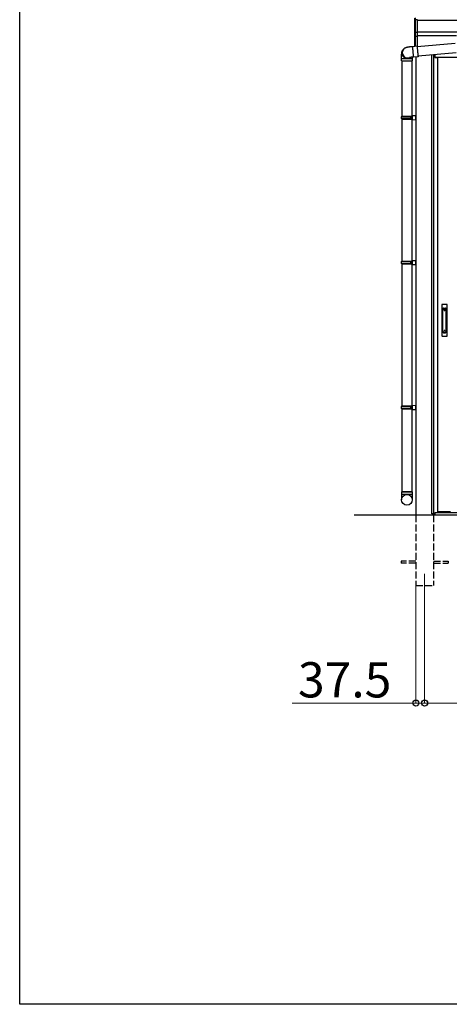
# Model space of a CAD drawing. Extents: x 0 to 15840, y 0 to 25654.
# Drawn here: x 0 to 1829, y 0 to 4193 of the extents above; entities that cross this region are included whole.
import ezdxf

# ---------------------------------------------------------------- set-up
doc = ezdxf.new("R2010")
doc.units = 0
doc.linetypes.add('YHIDDEN_1', pattern=[4, 3, -1])
for name, color, linetype, lineweight in [('YKK_12', 2, 'CONTINUOUS', 13), ('YKK_A1', 4, 'CONTINUOUS', 30), ('YKK_D', 6, 'CONTINUOUS', 13)]:
    doc.layers.add(name, color=color, linetype=linetype, lineweight=lineweight)
doc.layers.add('YKK_ZWAK', color=7, linetype='CONTINUOUS')
doc.styles.get("Standard").update_dxf_attribs({"font": 'txt', "bigfont": 'BIGFONT'})

msp = doc.modelspace()

# ---------------------------------------------------------------- linework, layer by layer
at = {"layer": 'YKK_12'}
msp.add_line((1724.5, 1832.8), (1724.5, 1732.8), dxfattribs=at)
at = {"layer": 'YKK_A1', "linetype": 'Continuous'}
for p, q in [((1683, 4191.8), (1683, 4200)), ((1683.9, 4200.9), (1683.9, 4192.8)), ((1683.9, 4192.8), (1692, 4193.2)), ((1692, 4193.2), (1692, 4192.3)), ((1683, 4139), (1683, 4191.8)), ((1683, 4191.8), (1683.9, 4191.8)), ((1692, 4192.3), (1683.9, 4191.8)), ((1683.9, 4191.8), (1683.9, 4139)), ((1692, 4192.3), (1692, 4138.6)), ((1683, 4139), (1683.9, 4139)), ((1683, 4124.4), (1683, 4139)), ((1683, 4080.2), (1683, 4124.4)), ((1683.1, 4124), (1683, 4124.1)), ((1683.4, 4123.7), (1683.4, 4080.2)), ((1683.5, 4123.6), (1684, 4123.6)), ((1683.9, 4139), (1692, 4138.6)), ((1692, 4137.7), (1683.9, 4138)), ((1683.9, 4138), (1683.9, 4123.6)), ((1684.9, 4123.1), (1684.9, 4122.7)), ((1684.9, 4122.7), (1692, 4122.3)), ((1692, 4121.4), (1684.9, 4121.7)), ((1692, 4138.6), (1692, 4137.7)), ((1692, 4137.7), (1692, 4122.3)), ((1692, 4122.3), (1692, 4121.4)), ((1692, 4121.4), (1692, 4081)), ((1672.6, 4079.3), (1692.5, 4081)), ((1672.6, 4079.3), (1672.6, 4079.2)), ((1672.6, 4079.2), (1672.6, 4078.7)), ((1672.6, 4078.7), (1672.6, 4077.8)), ((1672.6, 4077.8), (1672.7, 4076.6)), ((1672.7, 4076.6), (1672.7, 4075.1)), ((1672.7, 4075.1), (1672.9, 4073.4)), ((1672.9, 4073.4), (1673, 4071.3)), ((1673, 4071.3), (1673.2, 4069)), ((1673.2, 4069), (1673.4, 4066.5)), ((1692.6, 4080.8), (1692.5, 4081)), ((1692.5, 4081), (1692.5, 4080.9)), ((1692.5, 4080.9), (1692.5, 4080.4)), ((1692.5, 4080.4), (1692.5, 4079.6)), ((1692.5, 4079.6), (1692.6, 4078.4)), ((1692.6, 4079), (1855.1, 4093.3)), ((1692.7, 4080.2), (1692.6, 4080.8)), ((1692.7, 4079.3), (1692.6, 4079.4)), ((1692.6, 4079.4), (1692.6, 4079.2)), ((1692.6, 4079.2), (1692.6, 4078.7)), ((1692.6, 4078.7), (1692.7, 4077.8)), ((1692.6, 4078.4), (1692.7, 4076.9)), ((1692.8, 4079.3), (1692.7, 4080.2)), ((1692.8, 4079), (1692.7, 4079.3)), ((1692.7, 4077.8), (1692.7, 4076.5)), ((1692.7, 4076.9), (1692.8, 4075.1)), ((1692.7, 4076.5), (1692.8, 4075)), ((1692.8, 4079.1), (1692.8, 4079.3)), ((1692.8, 4075.1), (1692.9, 4073)), ((1692.8, 4075), (1693, 4073.2)), ((1692.9, 4073), (1693.1, 4070.7)), ((1693, 4073.2), (1693.1, 4071.1)), ((1693.1, 4071.1), (1693.3, 4068.9)), ((1693.1, 4070.7), (1693.3, 4068.2)), ((1693.3, 4068.9), (1693.5, 4066.4)), ((1693.3, 4068.2), (1693.5, 4065.6)), ((1626, 4017.2), (1626, 4027.2)), ((1626, 4027.2), (1650.4, 4027.2)), ((1631.8, 4063.7), (1633.1, 4065.5)), ((1633.1, 4065.5), (1633.7, 4066.4)), ((1634.1, 4066.8), (1633.7, 4066.4)), ((1650.4, 4027.2), (1672, 4027.2)), ((1672, 4027.2), (1672, 4017.2)), ((1673.4, 4066.5), (1673.6, 4063.8)), ((1673.6, 4063.8), (1673.8, 4061.1)), ((1673.8, 4061.1), (1674.1, 4058.2)), ((1674.1, 4058.2), (1674.3, 4055.3)), ((1674.3, 4055.3), (1674.6, 4052.5)), ((1674.6, 4052.5), (1674.8, 4049.7)), ((1674.8, 4049.7), (1675.1, 4047)), ((1675.1, 4047), (1675.3, 4044.4)), ((1675.3, 4044.4), (1675.6, 4042.1)), ((1675.6, 4042.1), (1675.8, 4040)), ((1675.8, 4040), (1676, 4038.1)), ((1676, 4038.1), (1676.2, 4036.5)), ((1676.2, 4036.5), (1676.3, 4035.2)), ((1676.3, 4035.2), (1676.4, 4034.3)), ((1676.4, 4034.3), (1676.5, 4033.7)), ((1676.5, 4033.7), (1676.6, 4033.5)), ((1696.5, 4035.2), (1676.6, 4033.5)), ((1676.6, 4033.5), (1676.6, 4033.5)), ((1693.5, 4066.4), (1693.7, 4063.9)), ((1693.5, 4065.6), (1693.8, 4062.8)), ((1693.7, 4063.9), (1693.9, 4061.2)), ((1693.8, 4062.8), (1694, 4060)), ((1693.9, 4061.2), (1694.2, 4058.5)), ((1694, 4060), (1694.2, 4057.1)), ((1694.2, 4058.5), (1694.4, 4055.7)), ((1694.2, 4057.1), (1694.5, 4054.2)), ((1694.4, 4055.7), (1694.6, 4053)), ((1694.5, 4054.2), (1694.8, 4051.4)), ((1694.6, 4053), (1694.9, 4050.4)), ((1694.8, 4051.4), (1695, 4048.7)), ((1694.9, 4050.4), (1695.1, 4048)), ((1695, 4048.7), (1695.3, 4046.2)), ((1695.1, 4048), (1695.3, 4045.6)), ((1695.3, 4046.2), (1695.5, 4043.8)), ((1695.3, 4045.6), (1695.5, 4043.5)), ((1695.5, 4043.8), (1695.7, 4041.7)), ((1695.5, 4043.5), (1695.7, 4041.7)), ((1695.7, 4041.7), (1695.9, 4039.8)), ((1695.7, 4041.7), (1695.9, 4040.1)), ((1695.9, 4040.1), (1696.1, 4038.8)), ((1695.9, 4039.8), (1696.1, 4038.2)), ((1696.1, 4038.8), (1696.2, 4037.8)), ((1696.1, 4038.2), (1696.2, 4037)), ((1696.2, 4037.8), (1696.3, 4037.1)), ((1696.2, 4037), (1696.4, 4036)), ((1858.8, 4051.4), (1696.3, 4037.2)), ((1696.3, 4037.1), (1696.4, 4036.8)), ((1696.4, 4036.9), (1696.4, 4037.2)), ((1696.4, 4036.8), (1696.4, 4036.9)), ((1696.4, 4036), (1696.4, 4035.4)), ((1696.4, 4035.4), (1696.5, 4035.2)), ((1696.5, 4036.7), (1696.5, 4037.2)), ((1696.6, 4035.8), (1696.5, 4036.7)), ((1696.5, 4035.3), (1696.6, 4035.8)), ((1696.5, 4035.2), (1696.5, 4035.3)), ((1626, 4017.2), (1650.4, 4017.2)), ((1650.4, 4017.2), (1672, 4017.2))]:
    msp.add_line(p, q, dxfattribs=at)
at = {"layer": 'YKK_A1'}
for p, q in [((5379.5, 4189.8), (1692, 4189.8)), ((5379.5, 4139.8), (1692, 4139.8)), ((1859.5, 4124.8), (1692, 4124.8)), ((1687, 4034.4), (1687, 2082.8)), ((1754.5, 2088.8), (1754.5, 4042.3)), ((1763.3, 2088.8), (1763.3, 4043.1)), ((1767.5, 4043.4), (1767.5, 4031.8)), ((1767.5, 4031.8), (1778.5, 4031.8)), ((1768, 4031.8), (1768, 4043.5)), ((1879.1, 4031.8), (1768, 4031.8)), ((1778.5, 4031.8), (1778.5, 2093.3)), ((1628, 4017.2), (1628, 3781.8)), ((1670, 4017.2), (1670, 2182.8)), ((1628, 3769.8), (1628, 3164.8)), ((1628, 3152.8), (1628, 2547.8)), ((1628, 2535.8), (1628, 2182.8)), ((1834.5, 2097.8), (1778.5, 2097.8)), ((1788, 2092.8), (1788, 2097.8)), ((9304.5, 2082.8), (1424.5, 2082.8)), ((1766.4, 2088.8), (1754.5, 2088.8)), ((1762, 2088.8), (1762, 2082.8)), ((1762.5, 2082.8), (1762.5, 2088.8)), ((1767.5, 2082.8), (1762.5, 2082.8)), ((1766.4, 2082.8), (1766.4, 2088.8)), ((1778.5, 2093.3), (1767.5, 2093.3)), ((1767.5, 2093.3), (1767.5, 2082.8)), ((1768, 2082.8), (1768, 2093.3)), ((5321, 2092.8), (1768, 2092.8)), ((5321, 2082.8), (1768, 2082.8)), ((5301, 2092.8), (1788, 2092.8))]:
    msp.add_line(p, q, dxfattribs=at)
at = {"layer": 'YKK_A1', "linetype": 'Continuous', "ltscale": 20}
for p, q in [((1626, 3779.8), (1627, 3781.8)), ((1626, 3779.8), (1670, 3779.8)), ((1626, 3771.8), (1626, 3779.8)), ((1627, 3781.8), (1672, 3781.8)), ((1665.5, 3779.8), (1665.1, 3781.8)), ((1665.5, 3771.8), (1665.5, 3779.8)), ((1670, 3784.3), (1687, 3784.8)), ((1670, 3784.3), (1670, 3782.3)), ((1670, 3782.3), (1672, 3782.3)), ((1670, 3781.8), (1670, 3769.8)), ((1672, 3782.3), (1672, 3769.3)), ((1687, 3766.8), (1687, 3784.8)), ((1626, 3771.8), (1670, 3771.8)), ((1626, 3771.8), (1627, 3769.8)), ((1627, 3769.8), (1672, 3769.8)), ((1665.5, 3771.8), (1665.1, 3769.8)), ((1670, 3769.3), (1672, 3769.3)), ((1670, 3769.3), (1670, 3767.3)), ((1670, 3767.3), (1687, 3766.8)), ((1626, 3162.8), (1627, 3164.8)), ((1626, 3162.8), (1670, 3162.8)), ((1626, 3154.8), (1626, 3162.8)), ((1626, 3154.8), (1670, 3154.8)), ((1626, 3154.8), (1627, 3152.8)), ((1627, 3164.8), (1672, 3164.8)), ((1627, 3152.8), (1672, 3152.8)), ((1665.5, 3162.8), (1665.1, 3164.8)), ((1665.5, 3154.8), (1665.1, 3152.8)), ((1665.5, 3154.8), (1665.5, 3162.8)), ((1670, 3167.3), (1687, 3167.8)), ((1670, 3167.3), (1670, 3165.3)), ((1670, 3165.3), (1672, 3165.3)), ((1670, 3164.8), (1670, 3152.8)), ((1670, 3152.3), (1672, 3152.3)), ((1670, 3152.3), (1670, 3150.3)), ((1670, 3150.3), (1687, 3149.8)), ((1672, 3165.3), (1672, 3152.3)), ((1687, 3149.8), (1687, 3167.8)), ((1626, 2545.8), (1627, 2547.8)), ((1626, 2545.8), (1670, 2545.8)), ((1626, 2537.8), (1626, 2545.8)), ((1626, 2537.8), (1670, 2537.8)), ((1626, 2537.8), (1627, 2535.8)), ((1627, 2547.8), (1672, 2547.8)), ((1627, 2535.8), (1672, 2535.8)), ((1665.5, 2545.8), (1665.1, 2547.8)), ((1665.5, 2537.8), (1665.1, 2535.8)), ((1665.5, 2537.8), (1665.5, 2545.8)), ((1670, 2550.3), (1687, 2550.8)), ((1670, 2550.3), (1670, 2548.3)), ((1670, 2548.3), (1672, 2548.3)), ((1670, 2547.8), (1670, 2535.8)), ((1670, 2535.3), (1672, 2535.3)), ((1670, 2535.3), (1670, 2533.3)), ((1670, 2533.3), (1687, 2532.8)), ((1672, 2548.3), (1672, 2535.3)), ((1687, 2532.8), (1687, 2550.8)), ((1672, 2182.8), (1626, 2182.8)), ((1626, 2182.8), (1626, 2148.2)), ((1628, 2182.8), (1670, 2182.8)), ((1672, 2182.8), (1672, 2148.2)), ((1626, 2172.8), (1672, 2172.8))]:
    msp.add_line(p, q, dxfattribs=at)
at = {"layer": 'YKK_A1', "ltscale": 0.5}
for p, q in [((1797.7, 2978.8), (1797.7, 2846.8)), ((1819.7, 2979.8), (1798.7, 2979.8)), ((1820.7, 2846.8), (1820.7, 2978.8)), ((1802.2, 2862.6), (1802.2, 2962)), ((1805.2, 2965), (1813.2, 2965)), ((1805.2, 2960.4), (1813.2, 2960.4)), ((1816.2, 2862.6), (1816.2, 2962)), ((1805.2, 2864.2), (1813.2, 2864.2)), ((1805.2, 2859.6), (1813.2, 2859.6)), ((1798.7, 2845.8), (1819.7, 2845.8))]:
    msp.add_line(p, q, dxfattribs=at)
at = {"layer": 'YKK_A1', "linetype": 'YHIDDEN_1', "ltscale": 10}
for p, q in [((1687, 2082.8), (1687, 1782.8)), ((1762, 2082.8), (1762, 1782.8)), ((1687, 1887.3), (1624.5, 1887.3)), ((1624.5, 1887.3), (1624.5, 1878.3)), ((1762, 1887.3), (1824.5, 1887.3)), ((1824.5, 1887.3), (1824.5, 1878.3)), ((1687, 1878.3), (1624.5, 1878.3)), ((1762, 1878.3), (1824.5, 1878.3)), ((1687, 1782.8), (1762, 1782.8))]:
    msp.add_line(p, q, dxfattribs=at)
at = {"layer": 'YKK_A1', "ltscale": 0.5}
for centre in [(1809.2, 2954.3), (1809.2, 2870.3)]:
    msp.add_circle(centre, 1, dxfattribs=at)
at = {"layer": 'YKK_A1', "linetype": 'Continuous', "ltscale": 20}
msp.add_circle((1649.1, 2148.2), 22.9, dxfattribs=at)
at = {"layer": 'YKK_A1', "linetype": 'Continuous'}
for centre, radius, start, end in [((1684, 4191.8), 0.991, 93.0303, 179.5938), ((1689.8, 4192.3), 5.88, 175.207, 184.793), ((1683.9, 4139), 0.974, 181.2802, 267.9327), ((1683.8, 4124.5), 0.924, 209.3649, 273.248), ((1683.7, 4124.3), 0.735, 204.1635, 268.2338), ((1685.1, 4123.3), 1.65, 170.3182, 262.5309), ((1683.7, 4122.6), 0.959, 58.801, 91.8895), ((1683.8, 4124), 0.432, 261.5168, 287.449), ((1691.2, 4138.5), 7.27, 176.2469, 183.7531), ((1684.9, 4123.6), 0.934, 178.5754, 270.3522), ((1685, 4124.1), 1.02, 222.991, 266.9635), ((1677.6, 4122.2), 7.27, 356.2469, 3.7531), ((1650.4, 4050.2), 23, 143.8487, 263.0553), ((1651.7, 4051.9), 23, 143.8555, 270.1455), ((1651.7, 4051.9), 23, 143.8841, 298.2585), ((1652.3, 4052.8), 23, 143.8943, 290.1114), ((1650.5, 4050), 22.9, 262.8347, 307.5928), ((1651.7, 4051.8), 22.9, 269.9723, 298.9988)]:
    msp.add_arc(centre, radius, start, end, dxfattribs=at)
at = {"layer": 'YKK_A1', "ltscale": 0.5}
for centre, radius, start, end in [((1798.7, 2978.8), 1, 90, 180), ((1819.7, 2978.8), 1, 0, 90), ((1805.2, 2962), 3, 90, 180), ((1805.2, 2957.4), 3, 90, 180), ((1813.2, 2962), 3, 0, 90), ((1813.2, 2957.4), 3, 0, 90), ((1805.2, 2867.2), 3, 180, 270), ((1805.2, 2862.6), 3, 180, 270), ((1813.2, 2867.2), 3, 270, 0), ((1813.2, 2862.6), 3, 270, 0), ((1798.7, 2846.8), 1, 180, 270), ((1819.7, 2846.8), 1, 270, 0)]:
    msp.add_arc(centre, radius, start, end, dxfattribs=at)
at = {"layer": 'YKK_A1', "linetype": 'Continuous'}
for centre, major_axis, ratio, start_param, end_param in [((1684, 4124.6), (0.847, 0.62), 0.858441, 2.580292, 2.987304), ((1683.4, 4123.2), (1.5, -0.11), 0.313866, 0.022335, 1.253295)]:
    msp.add_ellipse(centre, major_axis=major_axis, ratio=ratio, start_param=start_param, end_param=end_param, dxfattribs=at)
for points, knots in [([(1633.7, 4066.4), (1634.3, 4067), (1635.3, 4068.3), (1636.9, 4069.9), (1638.5, 4071.2), (1640.1, 4072.3), (1641.7, 4073.2), (1643.2, 4074), (1644.7, 4074.6), (1646.1, 4075.1), (1647.7, 4075.6), (1649.7, 4076.1), (1651.9, 4076.6), (1654.4, 4077.1), (1657, 4077.5), (1659.6, 4077.9), (1662.4, 4078.2), (1665.2, 4078.6), (1668, 4078.9), (1670.5, 4079.1), (1672, 4079.2), (1672.6, 4079.3)], [0, 0, 0, 0, 0.053411, 0.098565, 0.142636, 0.184803, 0.224933, 0.263401, 0.301552, 0.341318, 0.385742, 0.440918, 0.523241, 0.591362, 0.654487, 0.720648, 0.783814, 0.845369, 0.906018, 0.966158, 1, 1, 1, 1]), ([(1626, 4027.2), (1626, 4027.7), (1626, 4029.1), (1626, 4031.5), (1626, 4034.4), (1626.1, 4037.1), (1626.2, 4039.7), (1626.3, 4042.3), (1626.4, 4044.7), (1626.6, 4047.1), (1626.8, 4049.4), (1627.1, 4051.5), (1627.4, 4053.4), (1627.7, 4054.9), (1628.1, 4056.4), (1628.7, 4058.1), (1629.4, 4059.8), (1630.4, 4061.7), (1631.3, 4063), (1631.8, 4063.7)], [0, 0, 0, 0, 0.033862, 0.098331, 0.162947, 0.227868, 0.293334, 0.359693, 0.427525, 0.497932, 0.573434, 0.662114, 0.719908, 0.762713, 0.804776, 0.847112, 0.892204, 0.941155, 1, 1, 1, 1]), ([(1676.6, 4033.5), (1676.4, 4033.4), (1675.3, 4033.4), (1673.4, 4033.2), (1671.1, 4032.9), (1668.8, 4032.7), (1666.7, 4032.4), (1664.8, 4032.1), (1663.2, 4031.9), (1661.9, 4031.7), (1661, 4031.5), (1660.4, 4031.4), (1660.2, 4031.3), (1660.2, 4031.3), (1660.2, 4031.3)], [0, 0, 0, 0, 0.030657, 0.137759, 0.24453, 0.350551, 0.455329, 0.558232, 0.658409, 0.754724, 0.834875, 0.907739, 0.973066, 1, 1, 1, 1]), ([(1672, 4033), (1672, 4032.2), (1672, 4030.6), (1672, 4028.6), (1672, 4027.5), (1672, 4027.2)], [0, 0, 0, 0, 0.418262, 0.841844, 1, 1, 1, 1])]:
    msp.add_open_spline(points, degree=3, knots=knots, dxfattribs=at)
at = {"layer": 'YKK_D'}
for p, q in [((1687, 1781.8), (1687, 1281.8)), ((1724.5, 1731.8), (1724.5, 1281.8)), ((1724.5, 1731.8), (1724.5, 1281.8)), ((1687, 1282.8), (1161, 1282.8)), ((1724.5, 1282.8), (1687, 1282.8)), ((1724.5, 1282.8), (5364.5, 1282.8)), ((1724.5, 1282.8), (1775.5, 1282.8))]:
    msp.add_line(p, q, dxfattribs=at)
at = {"layer": 'YKK_D', "linetype": 'ByBlock', "lineweight": -2}
for centre in [(1687, 1282.8), (1724.5, 1282.8), (1724.5, 1282.8)]:
    msp.add_circle(centre, 12.8, dxfattribs=at)
at = {"layer": 'YKK_ZWAK'}
for p, q in [((0, 0), (0, 24960)), ((15840, 0), (0, 0))]:
    msp.add_line(p, q, dxfattribs=at)

# ---------------------------------------------------------------- texts
at = {"layer": 'YKK_D'}
msp.add_text('37.5', height=150, dxfattribs=at).set_placement((1185, 1306.8))

doc.saveas('drawing.dxf')
